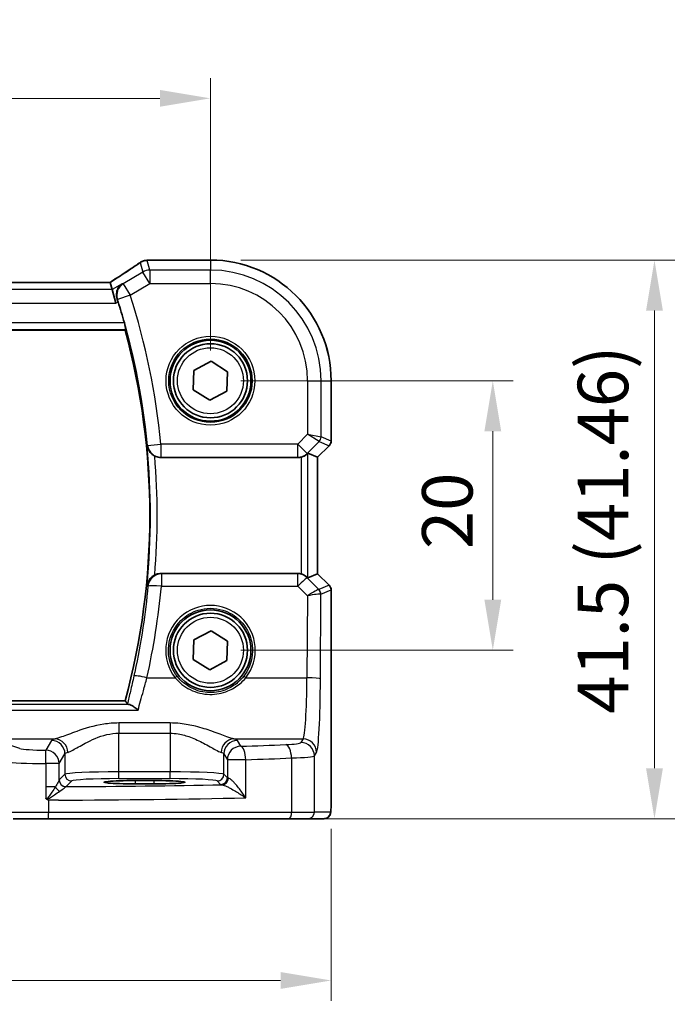
# Model space of a CAD drawing. Units: millimetres. Extents: x 22 to 3385, y 12 to 714.
# Drawn here: x 1063 to 1111, y 285 to 358 of the extents above; entities that cross this region are included whole.
import ezdxf

# ---------------------------------------------------------------- set-up
doc = ezdxf.new("R2010")
doc.units = ezdxf.units.MM
doc.header["$LTSCALE"] = 1.5
doc.layers.get('Defpoints').update_dxf_attribs({"lineweight": 25})
for name, color, linetype, lineweight in [('Dimension (ISO)', 7, 'Continuous', 18), ('Visible (ISO)', 7, 'Continuous', 35), ('Visible Narrow (ISO)', 7, 'Continuous', 25)]:
    doc.layers.add(name, color=color, linetype=linetype, lineweight=lineweight)
doc.styles.add('Note Text (TK)', font='txt')
doc.dimstyles.new('Default - Method 1b (TK)', dxfattribs={"dimscale": 1.5, "dimtxt": 2.5, "dimasz": 2.5, "dimexe": 1, "dimexo": 1.5, "dimgap": 1, "dimtad": 1, "dimtoh": 1, "dimrnd": 1e-08, "dimdsep": 46, "dimtxsty": 'Note Text (TK)', "dimcen": 0.09, "dimdle": 5, "dimclrd": 100, "dimclre": 100, "dimclrt": 7, "dimadec": 1, "dimazin": 1, "dimtfac": 1, "dimtmove": 0, "dimatfit": 3, "dimfxl": 1, "dimtolj": 1, "dimlwd": -1, "dimlwe": -1, "dimarcsym": 0})

# ---------------------------------------------------------------- blocks, each defined once
blk = doc.blocks.new('*D23')
at = {"layer": 'Defpoints', "color": 0}
for p in [(1076.718, 331.068), (1076.718, 311.068), (1097.675, 311.068)]:
    blk.add_point(p, dxfattribs=at)
at = {"layer": 'Dimension (ISO)', "color": 100}
for p, q in [((1078.968, 331.068), (1099.175, 331.068)), ((1097.675, 327.318), (1097.675, 314.818)), ((1078.968, 311.068), (1099.175, 311.068))]:
    blk.add_line(p, q, dxfattribs=at)
for points in [[(1097.05, 327.318), (1098.3, 327.318), (1097.675, 331.068)], [(1097.05, 314.818), (1098.3, 314.818), (1097.675, 311.068)]]:
    blk.add_solid(points, dxfattribs=at)
at = {"layer": 'Dimension (ISO)', "color": 7, "insert": (1094.3, 318.575), "char_height": 3.75, "attachment_point": 4, "rotation": 90, "style": 'Note Text (TK)'}
blk.add_mtext('\\A1;20', dxfattribs=at)
blk = doc.blocks.new('*D24')
at = {"layer": 'Defpoints', "color": 0}
for p in [(1076.718, 340.024), (1082.522, 298.568), (1109.675, 298.568)]:
    blk.add_point(p, dxfattribs=at)
at = {"layer": 'Dimension (ISO)', "color": 100}
for p, q in [((1078.968, 340.024), (1111.175, 340.024)), ((1109.675, 336.274), (1109.675, 302.318)), ((1084.772, 298.568), (1111.175, 298.568))]:
    blk.add_line(p, q, dxfattribs=at)
for points in [[(1109.05, 336.274), (1110.3, 336.274), (1109.675, 340.024)], [(1109.05, 302.318), (1110.3, 302.318), (1109.675, 298.568)]]:
    blk.add_solid(points, dxfattribs=at)
at = {"layer": 'Dimension (ISO)', "color": 7, "insert": (1105.852, 306.352), "char_height": 3.75, "attachment_point": 4, "rotation": 90, "style": 'Note Text (TK)'}
blk.add_mtext('\\A1;41.5 (41.46)', dxfattribs=at)
blk = doc.blocks.new('*D25')
at = {"layer": 'Defpoints', "color": 0}
for p in [(1076.718, 352.024), (981.718, 331.068), (1076.718, 331.068)]:
    blk.add_point(p, dxfattribs=at)
at = {"layer": 'Dimension (ISO)', "color": 100}
for p, q in [((981.718, 333.318), (981.718, 353.524)), ((1076.718, 333.318), (1076.718, 353.524)), ((985.468, 352.024), (1072.968, 352.024))]:
    blk.add_line(p, q, dxfattribs=at)
for points in [[(985.468, 352.649), (985.468, 351.399), (981.718, 352.024)], [(1072.968, 352.649), (1072.968, 351.399), (1076.718, 352.024)]]:
    blk.add_solid(points, dxfattribs=at)
at = {"layer": 'Dimension (ISO)', "color": 7, "insert": (1026.778, 355.399), "char_height": 3.75, "attachment_point": 4, "style": 'Note Text (TK)'}
blk.add_mtext('\\A1;95', dxfattribs=at)
blk = doc.blocks.new('*D26')
at = {"layer": 'Defpoints', "color": 0}
for p in [(972.762, 300.068), (1085.674, 300.068), (1085.674, 286.568)]:
    blk.add_point(p, dxfattribs=at)
at = {"layer": 'Dimension (ISO)', "color": 100}
for p, q in [((972.762, 297.818), (972.762, 285.068)), ((1085.674, 297.818), (1085.674, 285.068)), ((976.512, 286.568), (1081.924, 286.568))]:
    blk.add_line(p, q, dxfattribs=at)
for points in [[(976.512, 287.193), (976.512, 285.943), (972.762, 286.568)], [(1081.924, 287.193), (1081.924, 285.943), (1085.674, 286.568)]]:
    blk.add_solid(points, dxfattribs=at)
at = {"layer": 'Dimension (ISO)', "color": 7, "insert": (1015.657, 290.39), "char_height": 3.75, "attachment_point": 4, "style": 'Note Text (TK)'}
blk.add_mtext('\\A1;113 (112.91)', dxfattribs=at)

msp = doc.modelspace()

# ---------------------------------------------------------------- linework, layer by layer
at = {"layer": 'Visible (ISO)'}
for p, q in [((1072.228, 340.025), (1076.718, 340.025)), ((1069.2713, 338.3677), (989.1646, 338.3677)), ((1069.2737, 338.3666), (1069.4219, 337.8315)), ((1069.4219, 337.8315), (1069.6985, 336.8329)), ((988.049, 334.818), (1070.3869, 334.818)), ((1075.4961, 331.8364), (1076.7725, 332.5103)), ((1076.7725, 332.5103), (1077.9943, 331.7419)), ((1075.4416, 330.3941), (1075.4961, 331.8364)), ((1077.9943, 331.7419), (1077.9398, 330.2996)), ((1085.6749, 331.068), (1085.6749, 326.5929)), ((1076.6634, 329.6256), (1075.4416, 330.3941)), ((1077.9398, 330.2996), (1076.6634, 329.6256)), ((1085.5285, 326.2394), (1084.6749, 325.3858)), ((1073.0395, 325.368), (1083.1927, 325.368)), ((1084.6738, 325.3863), (1083.9567, 325.6833)), ((1084.6738, 325.3863), (1084.6749, 325.3858)), ((1084.6749, 325.3858), (1084.6749, 316.7502)), ((1083.1927, 316.768), (1073.0395, 316.768)), ((1084.6738, 316.7497), (1083.9567, 316.4527)), ((1084.6738, 316.7497), (1084.6749, 316.7502)), ((1084.6749, 316.7502), (1085.5285, 315.8966)), ((1085.6749, 315.5431), (1085.6749, 300.068)), ((1075.4961, 311.8364), (1076.7725, 312.5103)), ((1076.7725, 312.5103), (1077.9943, 311.7419)), ((1075.4416, 310.3941), (1075.4961, 311.8364)), ((1077.9943, 311.7419), (1077.9398, 310.2996)), ((1076.6634, 309.6256), (1075.4416, 310.3941)), ((1077.9398, 310.2996), (1076.6634, 309.6256)), ((1070.3869, 307.318), (988.049, 307.318)), ((1071.118, 301.4003), (1072.518, 301.4003)), ((1072.518, 301.1592), (1071.118, 301.1592)), ((1064.6731, 298.568), (1062.0749, 298.568)), ((1082.5222, 298.568), (1064.6731, 298.568)), ((1083.9339, 298.568), (1082.5222, 298.568)), ((1083.9339, 298.568), (1085.1387, 298.568))]:
    msp.add_line(p, q, dxfattribs=at)
for centre, radius in [((1076.718, 331.068), 3), ((1076.718, 331.068), 2.75), ((1076.718, 311.068), 3), ((1076.718, 311.068), 2.75)]:
    msp.add_circle(centre, radius, dxfattribs=at)
for centre, radius, start, end in [((1076.718, 331.068), 8.957, 0, 90), ((1019.6763, 321.068), 52.6292, 15.761281, 17.53999), ((1019.6763, 321.068), 52.5417, 344.829216, 15.170784), ((1085.1749, 326.5929), 0.5, 315, 0), ((1085.1749, 315.5431), 0.5, 0, 45)]:
    msp.add_arc(centre, radius, start, end, dxfattribs=at)
for centre, major_axis, ratio, start_param, end_param in [((1072.0388, 338.791), (-0.007, 1.2114), 0.905548, 0.0848143, 0.1361753), ((1072.2281, 339.2656), (-0.1387, 0.7466), 0.9996098, 6.0995304, 6.2238897), ((1067.9379, 337.5677), (1.3356, 0.7992), 0.0269092, 6.2757671, 6.328127), ((1083.1939, 326.3718), (-0.1517, -0.9924), 0.9961063, 0.151097, 0.4188581), ((1083.4574, 325.1821), (0.4997, 0.501), 0.037007, 0.0152681, 0.4641556), ((1083.1939, 315.7642), (-0.1517, 0.9924), 0.9961063, 5.8643273, 6.1320883), ((1083.4574, 316.9539), (0.4997, -0.501), 0.037007, 5.8190297, 6.2679172), ((1071.118, 301.2797), (2.3, 0), 0.0524078, 1.5707963, 4.712389), ((1072.518, 301.2797), (-2.3, 0), 0.0524078, 1.5707963, 4.712389)]:
    msp.add_ellipse(centre, major_axis=major_axis, ratio=ratio, start_param=start_param, end_param=end_param, dxfattribs=at)
for points, knots in [([(1071.4656, 339.8202), (1071.3626, 339.7477), (1071.2491, 339.6691), (1071.0027, 339.501), (1070.87, 339.4116), (1070.5871, 339.2233), (1070.437, 339.1244), (1070.1214, 338.9183), (1069.9559, 338.8112), (1069.6156, 338.5927), (1069.4412, 338.4815), (1069.2615, 338.3677)], [0.63215533, 0.63215533, 0.63215533, 0.63215533, 0.74129077, 0.74129077, 0.8504262, 0.8504262, 0.95956163, 0.95956163, 1.06869706, 1.06869706, 1.17525896, 1.17525896, 1.17525896, 1.17525896]), ([(1071.4656, 339.8202), (1071.488, 339.836), (1071.5112, 339.851), (1071.5593, 339.8793), (1071.5843, 339.8927), (1071.6364, 339.9176), (1071.6635, 339.9293), (1071.7204, 339.9506), (1071.7502, 339.9603), (1071.8134, 339.9773), (1071.8469, 339.9846), (1071.883, 339.9903)], [0.002299929, 0.002299929, 0.002299929, 0.002299929, 0.007470227, 0.007470227, 0.012640525, 0.012640525, 0.017810823, 0.017810823, 0.022981121, 0.022981121, 0.02815142, 0.02815142, 0.02815142, 0.02815142]), ([(1071.939, 339.9975), (1071.9535, 339.9989), (1071.9677, 340.0003), (1071.9955, 340.0032), (1072.0091, 340.0047), (1072.0358, 340.0076), (1072.0488, 340.009), (1072.0742, 340.0119), (1072.0865, 340.0134), (1072.1107, 340.0162), (1072.1224, 340.0177), (1072.1338, 340.0191)], [1.086799547, 1.086799547, 1.086799547, 1.086799547, 1.104228617, 1.104228617, 1.121657686, 1.121657686, 1.139086755, 1.139086755, 1.156515824, 1.156515824, 1.173944893, 1.173944893, 1.173944893, 1.173944893]), ([(1070.1522, 338.2697), (1070.151, 338.2689), (1070.1499, 338.2681), (1070.0223, 338.1805), (1069.9154, 338.0575), (1069.7921, 337.7991), (1069.7573, 337.6774), (1069.7384, 337.4439), (1069.744, 337.3373), (1069.7759, 337.1873), (1069.7871, 337.1462), (1069.8009, 337.1053)], [-0.16193525, -0.16193525, -0.16193525, -0.16193525, -0.16133336, -0.16133336, -0.09443952, -0.09443952, -0.04802587, -0.04802587, -0.01315946, -0.01315946, 0, 0, 0, 0]), ([(1070.3267, 335.3636), (1070.3432, 335.3051), (1070.3597, 335.2428), (1070.389, 335.1223), (1070.4016, 335.0646), (1070.4188, 334.9732), (1070.4247, 334.9334), (1070.428, 334.8839), (1070.4268, 334.8704), (1070.4232, 334.8655)], [0.232649521, 0.232649521, 0.232649521, 0.232649521, 0.250731755, 0.250731755, 0.270044449, 0.270044449, 0.288964813, 0.288964813, 0.304692574, 0.304692574, 0.304692574, 0.304692574]), ([(1072.0119, 326.2265), (1072.0121, 326.2252), (1072.0123, 326.2238), (1072.025, 326.1495), (1072.0465, 326.0771), (1072.1066, 325.9383), (1072.145, 325.8712), (1072.2517, 325.727), (1072.3214, 325.6568), (1072.4534, 325.5533), (1072.5149, 325.5137), (1072.58, 325.4799)], [-0.154647049, -0.154647049, -0.154647049, -0.154647049, -0.154196622, -0.154196622, -0.129993956, -0.129993956, -0.106399508, -0.106399508, -0.076668783, -0.076668783, -0.054747866, -0.054747866, -0.054747866, -0.054747866]), ([(1073.0395, 325.368), (1072.909, 325.368), (1072.7799, 325.3934), (1072.6323, 325.4542), (1072.6058, 325.4665), (1072.58, 325.4799)], [0, 0, 0, 0, 0.039124371, 0.039124371, 0.047893177, 0.047893177, 0.047893177, 0.047893177]), ([(1083.4574, 325.4038), (1083.4596, 325.4044), (1083.4618, 325.405), (1083.5315, 325.4246), (1083.6007, 325.4512), (1083.7244, 325.5129), (1083.7791, 325.5478), (1083.8494, 325.5995), (1083.8749, 325.6203), (1083.8958, 325.6384)], [0.235721226, 0.235721226, 0.235721226, 0.235721226, 0.236413642, 0.236413642, 0.257445912, 0.257445912, 0.278478183, 0.278478183, 0.291948305, 0.291948305, 0.291948305, 0.291948305]), ([(1072.58, 316.6561), (1072.5149, 316.6223), (1072.4534, 316.5827), (1072.3214, 316.4792), (1072.2517, 316.409), (1072.145, 316.2648), (1072.1066, 316.1977), (1072.0465, 316.0589), (1072.025, 315.9865), (1072.0123, 315.9122), (1072.0121, 315.9108), (1072.0119, 315.9094)], [-0.11396731, -0.11396731, -0.11396731, -0.11396731, -0.08884615, -0.08884615, -0.05477503, -0.05477503, -0.02773602, -0.02773602, 0, 0, 0.00051618, 0.00051618, 0.00051618, 0.00051618]), ([(1072.58, 316.6561), (1072.6191, 316.6764), (1072.6597, 316.6941), (1072.8099, 316.7481), (1072.9242, 316.768), (1073.0395, 316.768)], [0.099237608, 0.099237608, 0.099237608, 0.099237608, 0.112532047, 0.112532047, 0.14710524, 0.14710524, 0.14710524, 0.14710524]), ([(1083.8958, 316.4976), (1083.8759, 316.5149), (1083.8517, 316.5346), (1083.7828, 316.5857), (1083.7277, 316.6212), (1083.6026, 316.684), (1083.5325, 316.7111), (1083.4618, 316.731), (1083.4596, 316.7316), (1083.4574, 316.7322)], [0.02578138, 0.02578138, 0.02578138, 0.02578138, 0.038639841, 0.038639841, 0.059989341, 0.059989341, 0.081338841, 0.081338841, 0.082031293, 0.082031293, 0.082031293, 0.082031293]), ([(1070.5608, 307.0902), (1070.5705, 307.0776), (1070.6048, 307.0651), (1070.6709, 307.0526), (1070.6767, 307.0516), (1070.6826, 307.0505)], [-0.144145343, -0.144145343, -0.144145343, -0.144145343, -0.100784377, -0.100784377, -0.096828788, -0.096828788, -0.096828788, -0.096828788]), ([(1071.3445, 306.6237), (1071.3433, 306.6248), (1071.3421, 306.6259), (1071.2471, 306.713), (1071.153, 306.7904), (1070.9758, 306.9183), (1070.8914, 306.9703), (1070.7672, 307.0281), (1070.7222, 307.0437), (1070.6826, 307.0505)], [-0.0005457, -0.0005457, -0.0005457, -0.0005457, 0, 0, 0.04220138, 0.04220138, 0.08330411, 0.08330411, 0.10972992, 0.10972992, 0.10972992, 0.10972992]), ([(1064.4956, 300.1008), (1064.4957, 300.1005), (1064.4959, 300.1002), (1064.5054, 300.0844), (1064.5144, 300.0713), (1064.5299, 300.0526), (1064.5366, 300.0455), (1064.5508, 300.0334), (1064.5579, 300.0284), (1064.5656, 300.0242)], [-0.000102361, -0.000102361, -0.000102361, -0.000102361, 0, 0, 0.00543235, 0.00543235, 0.009119831, 0.009119831, 0.012408603, 0.012408603, 0.012408603, 0.012408603]), ([(1064.5656, 300.0242), (1064.6109, 299.999), (1064.6564, 299.9737), (1064.7046, 299.9469), (1064.7072, 299.9454), (1064.7098, 299.9439)], [0.227442657, 0.227442657, 0.227442657, 0.227442657, 0.239751635, 0.239751635, 0.240465206, 0.240465206, 0.240465206, 0.240465206]), ([(1085.6749, 300.068), (1085.6749, 299.9755), (1085.6747, 299.8825), (1085.6731, 299.703), (1085.6718, 299.6157), (1085.6674, 299.4183), (1085.6637, 299.31), (1085.6567, 299.1798), (1085.6543, 299.1432), (1085.6483, 299.0726), (1085.6453, 299.0403), (1085.6342, 298.9778), (1085.6285, 298.9519), (1085.6123, 298.9006), (1085.6027, 298.8758), (1085.5767, 298.8225), (1085.5593, 298.7939), (1085.5107, 298.7296), (1085.4762, 298.6954), (1085.3956, 298.6355), (1085.3476, 298.6105), (1085.2465, 298.5768), (1085.1922, 298.568), (1085.1387, 298.568)], [0, 0, 0, 0, 0.02773802, 0.02773802, 0.05458997, 0.05458997, 0.09199397, 0.09199397, 0.10838417, 0.10838417, 0.12626292, 0.12626292, 0.13593364, 0.13593364, 0.14417322, 0.14417322, 0.15422946, 0.15422946, 0.16856591, 0.16856591, 0.18445118, 0.18445118, 0.20059323, 0.20059323, 0.20059323, 0.20059323])]:
    msp.add_open_spline(points, degree=3, knots=knots, dxfattribs=at)
for points, degree in [([(1069.8585, 336.9289), (1069.8403, 336.9868), (1069.8209, 337.0463), (1069.8009, 337.1053)], 3), ([(1070.3869, 334.818), (1070.4051, 334.8418), (1070.4232, 334.8655)], 2), ([(1070.3869, 307.318), (1070.4739, 307.2043), (1070.5608, 307.0902)], 2)]:
    msp.add_open_spline(points, degree=degree, dxfattribs=at)
at = {"layer": 'Visible Narrow (ISO)'}
for p, q in [((1071.5037, 339.843), (1071.6993, 339.1368)), ((1072.2131, 339.2791), (1072.0134, 340.0001)), ((1072.2269, 340.0239), (1076.718, 340.0239)), ((1076.718, 340.025), (1076.718, 340.0239)), ((1076.718, 340.0239), (1076.718, 339.2791)), ((1071.6993, 339.1368), (1070.2457, 338.2647)), ((1072.2131, 338.2805), (1071.6993, 339.1368)), ((1072.2131, 339.2791), (1072.2131, 338.2805)), ((1076.718, 339.2791), (1072.2131, 339.2791)), ((1076.718, 338.2805), (1076.718, 339.2791)), ((989.1622, 338.3666), (1069.2737, 338.3666)), ((1070.7594, 337.4083), (1072.2131, 338.2805)), ((1072.2131, 338.2805), (1076.718, 338.2805)), ((1069.4219, 337.8315), (989.014, 337.8315)), ((1070.1522, 338.2697), (1069.4219, 337.8315)), ((1070.2457, 338.2647), (1070.7594, 337.4083)), ((988.7374, 336.8329), (1069.6985, 336.8329)), ((1069.6985, 336.8329), (1069.8585, 336.9289)), ((1070.7594, 337.4083), (1069.8106, 337.1048)), ((1070.3267, 335.3636), (988.1092, 335.3636)), ((988.0127, 334.8655), (1070.4232, 334.8655)), ((1083.9305, 331.068), (1083.9305, 327.1084)), ((1083.9305, 331.068), (1084.9291, 331.068)), ((1084.9291, 331.068), (1085.6738, 331.068)), ((1084.9291, 326.9016), (1084.9291, 331.068)), ((1085.6749, 331.068), (1085.6738, 331.068)), ((1085.6738, 331.068), (1085.6738, 326.5931)), ((1083.9305, 327.1084), (1083.1939, 326.3718)), ((1083.9305, 327.1084), (1084.9291, 326.9016)), ((1084.7828, 326.5485), (1083.9305, 327.1084)), ((1085.6738, 326.5931), (1084.9291, 326.9016)), ((1085.6738, 326.5931), (1085.6749, 326.5929)), ((1072.0551, 326.2733), (1073.0464, 326.3718)), ((1083.1939, 326.3718), (1073.0464, 326.3718)), ((1073.0464, 326.3718), (1073.0464, 325.3756)), ((1083.1939, 326.3718), (1083.9, 325.6657)), ((1083.1939, 325.3756), (1083.1939, 326.3718)), ((1083.9, 325.6657), (1084.7828, 326.5485)), ((1085.5276, 326.24), (1084.6738, 325.3863)), ((1084.7828, 326.5485), (1085.5276, 326.24)), ((1085.5285, 326.2394), (1085.5276, 326.24)), ((1073.0464, 325.3756), (1083.1939, 325.3756)), ((1083.1939, 325.3756), (1083.1927, 325.368)), ((1083.4574, 325.4038), (1083.4574, 316.7322)), ((1083.8958, 325.6384), (1083.9, 325.6657)), ((1083.9567, 316.4527), (1083.9567, 325.6833)), ((1084.6738, 325.3863), (1084.6738, 316.7497)), ((1083.1983, 316.7314), (1073.0726, 316.7314)), ((1073.0726, 316.7314), (1073.0726, 315.8223)), ((1083.1927, 316.768), (1083.1983, 316.7314)), ((1083.1983, 315.8223), (1083.1983, 316.7314)), ((1083.9045, 316.4413), (1083.8958, 316.4976)), ((1084.7606, 315.5796), (1083.9045, 316.4413)), ((1084.6738, 316.7497), (1085.5276, 315.896)), ((1073.0726, 315.8223), (1083.1983, 315.8223)), ((1083.1983, 315.8223), (1083.9098, 315.1062)), ((1085.5276, 315.896), (1084.7631, 315.5793)), ((1085.5276, 315.896), (1085.5285, 315.8966)), ((1083.9098, 315.1062), (1083.882, 309.0347)), ((1084.8806, 308.9476), (1084.9094, 315.2262)), ((1084.9094, 315.2262), (1085.6738, 315.5429)), ((1085.6749, 315.5431), (1085.6738, 315.5429)), ((1085.6738, 315.5429), (1085.6738, 300.068)), ((1072.0049, 309.0347), (1074.0942, 309.0347)), ((1079.3417, 309.0347), (1083.882, 309.0347)), ((1070.6826, 307.0505), (987.7533, 307.0505)), ((987.0914, 306.6237), (1071.3445, 306.6237)), ((1073.7221, 305.6726), (1069.9138, 305.6726)), ((1069.9138, 305.6726), (1069.9138, 304.9131)), ((1073.7221, 305.6726), (1073.7221, 304.9131)), ((1069.9138, 302.0425), (1069.9138, 304.9131)), ((1069.9138, 304.9131), (1073.7221, 304.9131)), ((1073.7221, 304.9131), (1073.7221, 302.0425)), ((1062.5578, 303.7874), (1060.4075, 304.4895)), ((1060.4075, 304.4895), (1065.1837, 304.4895)), ((1064.9207, 304.3707), (1064.4936, 303.6577)), ((1078.4522, 304.4895), (1083.5961, 304.4895)), ((1078.9708, 303.944), (1078.7152, 304.3707)), ((1083.5961, 304.4895), (1083.4346, 304.2198)), ((1065.4922, 302.6615), (1065.9193, 303.3745)), ((1065.9193, 303.3745), (1065.9193, 301.8686)), ((1077.7166, 301.8686), (1077.7166, 303.3745)), ((1077.7166, 303.3745), (1077.9722, 302.9478)), ((1084.4332, 303.2236), (1084.5948, 303.4933)), ((1084.4332, 299.068), (1084.4332, 303.2236)), ((1064.4956, 302.6615), (1064.4956, 300.9394)), ((1065.4922, 302.6615), (1064.4956, 302.6615)), ((1065.4922, 301.4365), (1065.4922, 302.6615)), ((1077.9722, 302.9478), (1077.9722, 301.613)), ((1079.3368, 302.9478), (1077.9722, 302.9478)), ((1079.3368, 300.1151), (1079.3368, 302.9478)), ((1082.7392, 303.0752), (1082.7392, 299.068)), ((1065.9193, 301.8686), (1065.4988, 301.4481)), ((1069.9138, 301.5432), (1069.9138, 302.0425)), ((1073.7221, 302.0425), (1069.9138, 302.0425)), ((1073.7221, 301.5432), (1073.7221, 302.0425)), ((1077.9722, 301.613), (1077.7166, 301.8686)), ((1065.9981, 300.9488), (1066.4186, 301.3693)), ((1069.9138, 301.5432), (1073.7221, 301.5432)), ((1071.118, 301.4003), (1071.118, 301.1592)), ((1072.518, 301.4003), (1072.518, 301.1592)), ((1077.2173, 301.3693), (1077.4729, 301.1137)), ((1064.4956, 300.9394), (1064.4956, 300.1008)), ((1065.2096, 300.9394), (1064.4956, 300.9394)), ((1064.7098, 299.068), (1064.7098, 299.9439)), ((1085.6749, 300.068), (1085.6738, 300.068)), ((1061.5919, 299.068), (1064.7098, 299.068)), ((1064.7098, 299.068), (1082.7392, 299.068)), ((1082.7392, 299.068), (1084.4332, 299.068)), ((1085.638, 299.068), (1084.4332, 299.068))]:
    msp.add_line(p, q, dxfattribs=at)
for centre, radius in [((1076.718, 331.068), 3.2979), ((1076.718, 331.068), 3.098), ((1076.718, 331.068), 2.45), ((1076.718, 311.068), 2.45)]:
    msp.add_circle(centre, radius, dxfattribs=at)
for centre, radius, start, end in [((1076.718, 331.068), 8.9559, 0, 90), ((1076.718, 331.068), 8.2111, 0, 90), ((1076.718, 331.068), 7.2125, 0, 90), ((1019.6763, 321.068), 52.6368, 5.675314, 17.738294), ((1019.6763, 321.068), 53.633, 5.675314, 17.738294), ((1019.6763, 321.068), 52.5892, 354.370731, 5.629269), ((1019.6763, 321.068), 53.0873, 355.232842, 4.767158)]:
    msp.add_arc(centre, radius, start, end, dxfattribs=at)
for centre, major_axis, ratio, start_param, end_param in [((1066.5128, 337.0291), (5.7979, 3.4883), 0.0449066, 5.1795959, 5.721628), ((1071.9995, 339.2494), (-0.1165, 0.7409), 0.8803304, 6.1710606, 6.2831853), ((1072.0134, 339.2512), (-0.0744, 0.7463), 0.8841914, 6.1709111, 6.2831853), ((1066.9238, 340.1403), (5.75, 0), 0.0524078, 5.7991885, 5.8863339), ((1072.2269, 339.2749), (-0.0931, 0.7442), 0.9212071, 6.1482617, 6.2831853), ((1072.2131, 338.2805), (-0.9637, -0.2669), 0.9985246, 4.4425588, 4.9822192), ((1070.7594, 337.4083), (-0.0538, -0.9986), 0.9956479, 3.7378787, 5.0743752), ((1084.4298, 326.9016), (0.1913, 0.4619), 0.998395, 4.3202575, 5.1045205), ((1085.1745, 326.5931), (-0.1913, -0.4619), 0.998395, 1.1786648, 1.9629278), ((1073.0464, 326.3718), (-0.7412, 0.6712), 0.9931065, 0.8383652, 2.3032275), ((1083.1939, 326.3718), (-0.9885, 0.1511), 0.9961063, 1.7218933, 2.5060105), ((1073.0726, 315.7352), (0.7414, 0.6711), 0.9931095, 0.8386082, 2.3029845), ((1083.1983, 315.7352), (0.9885, 0.1511), 0.9961063, 0.6355822, 1.4196993), ((1083.1983, 315.7352), (0.7094, 0.7048), 0.0619455, 0.0524607, 1.50933), ((1019.6763, 320.7447), (0, -53.6243), 0.9999707, 1.350652, 1.4788733), ((1073.0726, 315.7352), (-0.9958, 0.0918), 0.0867906, 4.7203892, 6.1955875), ((1085.1745, 315.5429), (0.1913, -0.4619), 0.998395, 1.1786648, 1.9629278), ((1083.9098, 315.019), (0.8554, 0.5577), 0.0715746, 0.0672937, 1.524163), ((1083.9098, 315.019), (1.0008, 0.203), 0.083656, 0.0969563, 1.5538255), ((1084.2661, 316.0815), (0.4974, -0.502), 0.0373191, 6.2061639, 6.2679305), ((1084.4075, 315.2265), (-0.1666, -0.4714), 0.9926939, 1.913502, 2.6929459), ((1084.4101, 315.2262), (0.1913, -0.4619), 0.998395, 1.1786648, 1.9629278), ((1083.9131, 315.7285), (0.9977, -0.5032), 0.0050508, 0.0550788, 0.1168454), ((1076.718, 311.0753), (0, 3.3239), 0.9999953, 4.0513918, 8.5149788), ((1072.0049, 308.9476), (-0.9759, 0.2184), 0.0850678, 4.7314218, 6.1956006), ((1074.0942, 309.0173), (0.1579, 0.1228), 0.0688979, 0.0349898, 1.5172656), ((1079.3417, 309.0173), (-0.1579, 0.1228), 0.0688979, 4.7659197, 6.2481955), ((1083.5687, 309.4705), (0, -5), 0.0628893, 0.0872665, 1.4835299), ((1083.882, 308.9476), (1, -0.0046), 0.0871548, 0.0525601, 1.5711959), ((1084.5673, 309.4705), (0, 6), 0.0524078, 3.2288591, 4.6251225), ((1069.9138, 304.3478), (-5, 0), 0.0874887, 5.953142, 6.2308254), ((1064.9207, 303.3745), (-0.8579, 0.5139), 0.9948398, 3.6835774, 5.2498124), ((1065.1837, 303.4933), (-0.2474, 0.9689), 0.9428046, 4.4761068, 6.0186536), ((1078.4522, 303.4933), (0.2474, 0.9689), 0.9428046, 0.2645317, 1.8070785), ((1078.7152, 303.3745), (0.8579, 0.5139), 0.9948398, 1.0333729, 2.5996079), ((1078.9708, 302.9478), (-0.8579, -0.5139), 0.9948398, 4.1749656, 5.7412005), ((1073.7221, 304.3478), (-5, 0), 0.0874887, 3.1939525, 3.4716359), ((1061.0409, 307.9336), (-49, 0), 0.0874887, 1.9454139, 2.019686), ((1078.9708, 302.9478), (-0.0344, 0.9994), 0.3657293, 4.6998088, 6.1894047), ((1081.4373, 304.229), (-2, 0), 0.0874887, 2.019686, 3.0892328), ((1082.3052, 303.0752), (-0.0421, 0.9991), 0.433653, 4.694116, 6.1863102), ((1083.4346, 303.2236), (-0.8579, 0.5139), 0.9948398, 3.6835774, 5.2498124), ((1083.5961, 303.4933), (-0.8579, 0.5139), 0.9948398, 3.6835774, 5.2498124), ((1064.4897, 303.8327), (-2, 0), 0.0874887, 0.2617994, 1.5727487), ((1064.4936, 302.6615), (-0.0002, 1), 0.0019524, 4.7123886, 6.1959187), ((1064.4936, 302.6615), (-0.8579, 0.5139), 0.9948398, 3.6835774, 5.2498124), ((1069.9138, 303.3516), (4, 0), 0.1093608, 2.8115494, 3.0892328), ((1073.7221, 303.3516), (4, 0), 0.1093608, 0.0523599, 0.3300433), ((1081.4373, 303.2328), (3, 0), 0.0583258, 5.1612786, 6.2308254), ((1064.4897, 302.8365), (3, 0), 0.0583258, 3.403392, 4.7143414), ((1061.0409, 306.9374), (50, 0), 0.0857389, 5.0870065, 5.1612786), ((1069.9138, 301.859), (-4, 0), 0.0458568, 4.712389, 6.2308254), ((1066.4186, 301.8686), (-0.3536, 0.3536), 0.9972647, 0.7867677, 2.354825), ((1073.7221, 301.859), (-4, 0), 0.0458568, 3.1939525, 4.712389), ((1077.2173, 301.8686), (0.3536, 0.3536), 0.9972647, 3.9283603, 5.4964176), ((1065.9915, 301.4365), (-0.4661, 0.181), 0.9896814, 0.3739079, 1.9293625), ((1065.9981, 301.4481), (-0.3536, 0.3536), 0.9972647, 0.7867677, 2.354825), ((1061.0409, 303.5036), (49, 0), 0.0524078, 4.8137286, 5.0569937), ((1069.9138, 301.3597), (3.5, 0), 0.0524078, 1.5707963, 3.0892328), ((1073.7221, 301.3597), (3.5, 0), 0.0524078, 0.0523599, 1.5707963), ((1077.4729, 301.613), (0.3536, 0.3536), 0.9972647, 3.9283603, 5.4964176), ((1078.9708, 301.1178), (1.5, 0), 0.0524078, 3.1939525, 3.5502116), ((1077.5943, 301.5859), (-0.0601, -0.4964), 0.916611, 0.1312886, 1.6812882), ((1078.9708, 301.6172), (-1, 0), 0.0786117, 0.0523599, 0.408619), ((1065.5676, 300.9394), (-0.3639, 0.3429), 0.5752932, 1.0225963, 1.9892522), ((1061.0409, 302.505), (50, 0), 0.0513596, 4.800607, 5.0870065), ((1064.6731, 299.068), (0, -0.5), 0.0733779, 0, 1.5707963), ((1082.5222, 299.068), (0, -0.5), 0.4339655, 0, 1.5707963), ((1083.9339, 299.068), (0, -0.5), 0.9986295, 0, 1.5707963), ((1085.1387, 299.068), (0, -0.5), 0.9986295, 0, 1.5707963)]:
    msp.add_ellipse(centre, major_axis=major_axis, ratio=ratio, start_param=start_param, end_param=end_param, dxfattribs=at)
for points in [[(1071.4656, 339.8202), (1071.4777, 339.8287), (1071.4904, 339.8363), (1071.5037, 339.843)], [(1071.9567, 339.9971), (1071.9757, 339.9986), (1071.9946, 339.9997), (1072.0134, 340.0001)], [(1072.2269, 340.0239), (1072.2273, 340.0246), (1072.2276, 340.025), (1072.228, 340.025)], [(1070.2457, 338.2647), (1070.2145, 338.2663), (1070.1833, 338.268), (1070.1522, 338.2697)], [(1069.8009, 337.1053), (1069.8015, 337.1053), (1069.802, 337.1052), (1069.8025, 337.1052)], [(1069.8025, 337.1052), (1069.8052, 337.1051), (1069.8079, 337.105), (1069.8106, 337.1048)], [(1072.0119, 326.2265), (1072.024, 326.2396), (1072.0361, 326.2527), (1072.0481, 326.2658)], [(1072.0551, 326.2733), (1072.0527, 326.2708), (1072.0504, 326.2683), (1072.0481, 326.2658)], [(1073.0395, 325.368), (1073.0418, 325.3705), (1073.0441, 325.3731), (1073.0464, 325.3756)], [(1073.0726, 316.7314), (1073.0616, 316.7436), (1073.0505, 316.7558), (1073.0395, 316.768)], [(1072.0481, 315.8702), (1072.0361, 315.8833), (1072.024, 315.8964), (1072.0119, 315.9094)], [(1072.0481, 315.8702), (1072.0592, 315.8582), (1072.0703, 315.8462), (1072.0814, 315.8342)], [(1065.4461, 299.947), (1065.2008, 299.9459), (1064.9554, 299.9449), (1064.7098, 299.9439)]]:
    msp.add_open_spline(points, degree=3, dxfattribs=at)
for points, knots in [([(1071.5037, 339.843), (1071.542, 339.8675), (1071.5815, 339.8892), (1071.6627, 339.9269), (1071.7042, 339.943), (1071.7855, 339.9682), (1071.8247, 339.9779), (1071.866, 339.9853), (1071.8805, 339.9879), (1071.8953, 339.9902), (1071.9255, 339.9941), (1071.9409, 339.9958), (1071.9567, 339.9971)], [-0.000143578, -0.000143578, -0.000143578, -0.000143578, 0.008066084, 0.008066084, 0.016134952, 0.016134952, 0.0231921, 0.0231921, 0.0231921, 0.02567176, 0.02567176, 0.02815142, 0.02815142, 0.02815142, 0.02815142]), ([(1072.0814, 315.8342), (1071.9868, 314.8063), (1071.8619, 313.7812), (1071.707, 312.7606), (1071.5386, 311.6511), (1071.3347, 310.5469), (1071.0755, 309.3576), (1071.0551, 309.265), (1071.0344, 309.1724)], [-1.47887331, -1.47887331, -1.47887331, -1.47887331, -1.42003326, -1.42003326, -1.42003326, -1.35606094, -1.35606094, -1.35065198, -1.35065198, -1.35065198, -1.35065198]), ([(1074.2516, 309.1404), (1074.0899, 309.3485), (1073.9546, 309.5772), (1073.5997, 310.3989), (1073.5308, 311.0554), (1073.7778, 312.2823), (1074.0861, 312.8515), (1074.8834, 313.6349), (1075.323, 313.897), (1076.0959, 314.135), (1076.4069, 314.1818), (1076.718, 314.1818), (1077.029, 314.1818), (1077.34, 314.135), (1078.1129, 313.897), (1078.5525, 313.6349), (1079.3498, 312.8515), (1079.6581, 312.2823), (1079.9051, 311.0554), (1079.8362, 310.3989), (1079.4813, 309.5772), (1079.346, 309.3485), (1079.1843, 309.1404)], [-2.2317935, -2.2317935, -2.2317935, -2.2317935, -1.9786894, -1.9786894, -1.3723125, -1.3723125, -0.7767885, -0.7767885, -0.2987648, -0.2987648, 0, 0, 0, 0.2987648, 0.2987648, 0.7767885, 0.7767885, 1.3723125, 1.3723125, 1.9786894, 1.9786894, 2.2317935, 2.2317935, 2.2317935, 2.2317935]), ([(1071.0344, 309.1724), (1070.9472, 308.7827), (1070.8598, 308.3965), (1070.7012, 307.7016), (1070.6296, 307.3899), (1070.5608, 307.0902)], [0, 0, 0, 0, 0.12249543, 0.12249543, 0.22667352, 0.22667352, 0.22667352, 0.22667352]), ([(1079.1843, 309.1404), (1079.0578, 308.9777), (1078.9157, 308.8277), (1078.5129, 308.4781), (1078.2319, 308.3025), (1077.5365, 308.0078), (1077.1065, 307.9225), (1076.1967, 307.9346), (1075.7201, 308.0547), (1074.8912, 308.4811), (1074.5329, 308.7786), (1074.2516, 309.1404)], [0, 0, 0, 0, 0.06593091, 0.06593091, 0.17142037, 0.17142037, 0.30855667, 0.30855667, 0.46174767, 0.46174767, 0.60834662, 0.60834662, 0.60834662, 0.60834662]), ([(1071.3445, 306.6237), (1071.4643, 307.0626), (1071.5996, 307.5483), (1071.8268, 308.376), (1071.916, 308.7039), (1072.0049, 309.0347)], [-0.31801581, -0.31801581, -0.31801581, -0.31801581, -0.12249543, -0.12249543, 0, 0, 0, 0]), ([(1074.0942, 309.0347), (1074.3934, 308.6647), (1074.7747, 308.3605), (1075.6566, 307.9246), (1076.1635, 307.8019), (1077.1312, 307.7895), (1077.5886, 307.8767), (1078.3284, 308.1779), (1078.6273, 308.3575), (1079.0559, 308.715), (1079.2071, 308.8683), (1079.3417, 309.0347)], [-0.60834662, -0.60834662, -0.60834662, -0.60834662, -0.46174767, -0.46174767, -0.30855667, -0.30855667, -0.17142037, -0.17142037, -0.06593091, -0.06593091, 0, 0, 0, 0]), ([(1069.9138, 305.6726), (1069.5366, 305.6726), (1069.1599, 305.641), (1068.0511, 305.4697), (1067.3708, 305.2561), (1066.3488, 304.8956), (1065.9623, 304.7433), (1065.4644, 304.5663), (1065.3046, 304.5153), (1065.1837, 304.4895)], [0, 0, 0, 0, 0.1131658, 0.1131658, 0.34679194, 0.34679194, 0.52650435, 0.52650435, 0.63882461, 0.63882461, 0.63882461, 0.63882461]), ([(1078.4522, 304.4895), (1078.3222, 304.5172), (1078.1472, 304.5742), (1077.6319, 304.7594), (1077.2539, 304.9078), (1076.4555, 305.1885), (1076.0498, 305.32), (1075.2512, 305.5177), (1074.8686, 305.5908), (1074.2261, 305.6588), (1073.974, 305.6726), (1073.7221, 305.6726)], [-0.63881391, -0.63881391, -0.63881391, -0.63881391, -0.51802588, -0.51802588, -0.34394287, -0.34394287, -0.19650327, -0.19650327, -0.07557818, -0.07557818, 0, 0, 0, 0]), ([(1066.1297, 303.4933), (1066.2264, 303.5242), (1066.3543, 303.5855), (1066.7526, 303.7979), (1067.0618, 303.9807), (1067.8794, 304.4132), (1068.4236, 304.6695), (1069.3107, 304.8751), (1069.612, 304.9131), (1069.9138, 304.9131)], [-0.63882461, -0.63882461, -0.63882461, -0.63882461, -0.52650435, -0.52650435, -0.34679194, -0.34679194, -0.1131658, -0.1131658, 0, 0, 0, 0]), ([(1073.7221, 304.9131), (1073.9236, 304.9131), (1074.1253, 304.8964), (1074.6393, 304.8149), (1074.9454, 304.7272), (1075.5842, 304.4899), (1075.9088, 304.3321), (1076.5475, 303.9953), (1076.85, 303.8172), (1077.2622, 303.5949), (1077.4022, 303.5265), (1077.5062, 303.4933)], [0, 0, 0, 0, 0.07557818, 0.07557818, 0.19650327, 0.19650327, 0.34394287, 0.34394287, 0.51802588, 0.51802588, 0.63881391, 0.63881391, 0.63881391, 0.63881391]), ([(1065.4922, 301.4365), (1065.4857, 301.4112), (1065.4555, 301.3515), (1065.3587, 301.1808), (1065.2888, 301.0655), (1065.2096, 300.9394)], [-0.12021663, -0.12021663, -0.12021663, -0.12021663, -0.06356984, -0.06356984, 0, 0, 0, 0]), ([(1065.4988, 301.4481), (1065.4977, 301.447), (1065.4966, 301.4455), (1065.4944, 301.4416), (1065.4933, 301.4392), (1065.4922, 301.4365)], [0, 0, 0, 0, 0.006271802, 0.006271802, 0.012543603, 0.012543603, 0.012543603, 0.012543603]), ([(1077.5943, 301.0866), (1077.6145, 301.0844), (1077.6393, 301.0788), (1077.7143, 301.0566), (1077.77, 301.0353), (1077.9015, 300.9781), (1077.9792, 300.9407), (1078.133, 300.8618), (1078.2098, 300.8203), (1078.4113, 300.7076), (1078.5372, 300.6333), (1078.777, 300.4863), (1078.8909, 300.4139), (1079.1165, 300.2662), (1079.2286, 300.1905), (1079.3368, 300.1151)], [0, 0, 0, 0, 0.02122595, 0.02122595, 0.05518746, 0.05518746, 0.09284749, 0.09284749, 0.12700849, 0.12700849, 0.18043879, 0.18043879, 0.22895016, 0.22895016, 0.27822037, 0.27822037, 0.27822037, 0.27822037]), ([(1079.3368, 300.1151), (1079.2635, 300.2292), (1079.1865, 300.3439), (1079.0295, 300.5676), (1078.9493, 300.6771), (1078.7782, 300.8997), (1078.6872, 301.0121), (1078.5391, 301.1828), (1078.4819, 301.2455), (1078.3658, 301.365), (1078.3062, 301.4216), (1078.2025, 301.5082), (1078.1574, 301.5404), (1078.0938, 301.5742), (1078.0719, 301.5825), (1078.0532, 301.5859)], [-0.27822037, -0.27822037, -0.27822037, -0.27822037, -0.22895016, -0.22895016, -0.18043879, -0.18043879, -0.12700849, -0.12700849, -0.09284749, -0.09284749, -0.05518746, -0.05518746, -0.02122595, -0.02122595, 0, 0, 0, 0]), ([(1065.2096, 300.9394), (1065.1319, 300.8156), (1065.045, 300.681), (1064.9183, 300.4903), (1064.8827, 300.4372), (1064.7854, 300.2951), (1064.7243, 300.2019), (1064.6144, 300.0803), (1064.5626, 300.0501), (1064.5179, 300.0821), (1064.5103, 300.0876), (1064.5028, 300.0941), (1064.4956, 300.1008)], [-0.1479749, -0.1479749, -0.1479749, -0.1479749, -0.08560044, -0.08560044, -0.06196485, -0.06196485, -0.02228973, -0.02228973, 0, 0, 0, 0.0038213, 0.0038213, 0.0038213, 0.0038213]), ([(1064.5656, 300.0242), (1064.6127, 300.0247), (1064.6586, 300.0444), (1064.8028, 300.1161), (1064.8942, 300.1783), (1065.0401, 300.2732), (1065.0936, 300.3087), (1065.2844, 300.4361), (1065.4161, 300.526), (1065.5353, 300.6088)], [0.00734008, 0.00734008, 0.00734008, 0.00734008, 0.02228973, 0.02228973, 0.06196485, 0.06196485, 0.08560044, 0.08560044, 0.1479749, 0.1479749, 0.1479749, 0.1479749]), ([(1065.5353, 300.6088), (1065.6567, 300.6931), (1065.7654, 300.7701), (1065.9204, 300.8842), (1065.9714, 300.9241), (1065.9874, 300.941)], [0, 0, 0, 0, 0.06356984, 0.06356984, 0.12021663, 0.12021663, 0.12021663, 0.12021663]), ([(1065.9874, 300.941), (1065.9892, 300.9429), (1065.9909, 300.9444), (1065.9945, 300.9471), (1065.9963, 300.9481), (1065.9981, 300.9488)], [-0.012543603, -0.012543603, -0.012543603, -0.012543603, -0.006271802, -0.006271802, 0, 0, 0, 0]), ([(1085.6738, 300.068), (1085.6738, 299.9573), (1085.6735, 299.8327), (1085.6706, 299.6063), (1085.6685, 299.5053), (1085.6637, 299.3545), (1085.6613, 299.2986), (1085.6566, 299.2095), (1085.6543, 299.1743), (1085.6494, 299.1178), (1085.6469, 299.0965), (1085.6422, 299.0734), (1085.6401, 299.068), (1085.638, 299.068)], [-1, -1, -1, -1, -0.73405545, -0.73405545, -0.5134944, -0.5134944, -0.36080467, -0.36080467, -0.22956297, -0.22956297, -0.09839398, -0.09839398, 0, 0, 0, 0])]:
    msp.add_open_spline(points, degree=3, knots=knots, dxfattribs=at)

# ---------------------------------------------------------------- dimensions: what is measured, and where the dimension line sits
at = {"layer": 'Dimension (ISO)', "color": 100}
for base, p1, p2, angle, picture, middle in [((1076.718, 352.0239), (981.718, 331.068), (1076.718, 331.068), 180, '*D25', (1029.218, 352.0239)), ((1097.6749, 311.068), (1076.718, 331.068), (1076.718, 311.068), 90, '*D23', (1097.6749, 321.068))]:
    dim = msp.add_linear_dim(base=base, p1=p1, p2=p2, angle=angle, dimstyle='Default - Method 1b (TK)', override={"dimtoh": 0, "dimtofl": 0, "dimatfit": 1}, dxfattribs=at)
    dim.commit()
    dim.dimension.update_dxf_attribs({"geometry": picture, "text_midpoint": middle, "dimtype": 160})
for base, p1, p2, angle, text, picture, middle in [((1109.6749, 298.568), (1076.718, 340.0239), (1082.5222, 298.568), 270, '41.5 (<>)', '*D24', (1109.6749, 319.2959)), ((1085.6738, 286.568), (972.7621, 300.068), (1085.6738, 300.068), 180, '113 (<>)', '*D26', (1029.219, 286.568))]:
    dim = msp.add_linear_dim(base=base, p1=p1, p2=p2, angle=angle, text=text, dimstyle='Default - Method 1b (TK)', override={"dimtoh": 0, "dimtofl": 0, "dimatfit": 1}, dxfattribs=at)
    dim.commit()
    dim.dimension.update_dxf_attribs({"geometry": picture, "text_midpoint": middle, "dimtype": 160})

doc.saveas('drawing.dxf')
